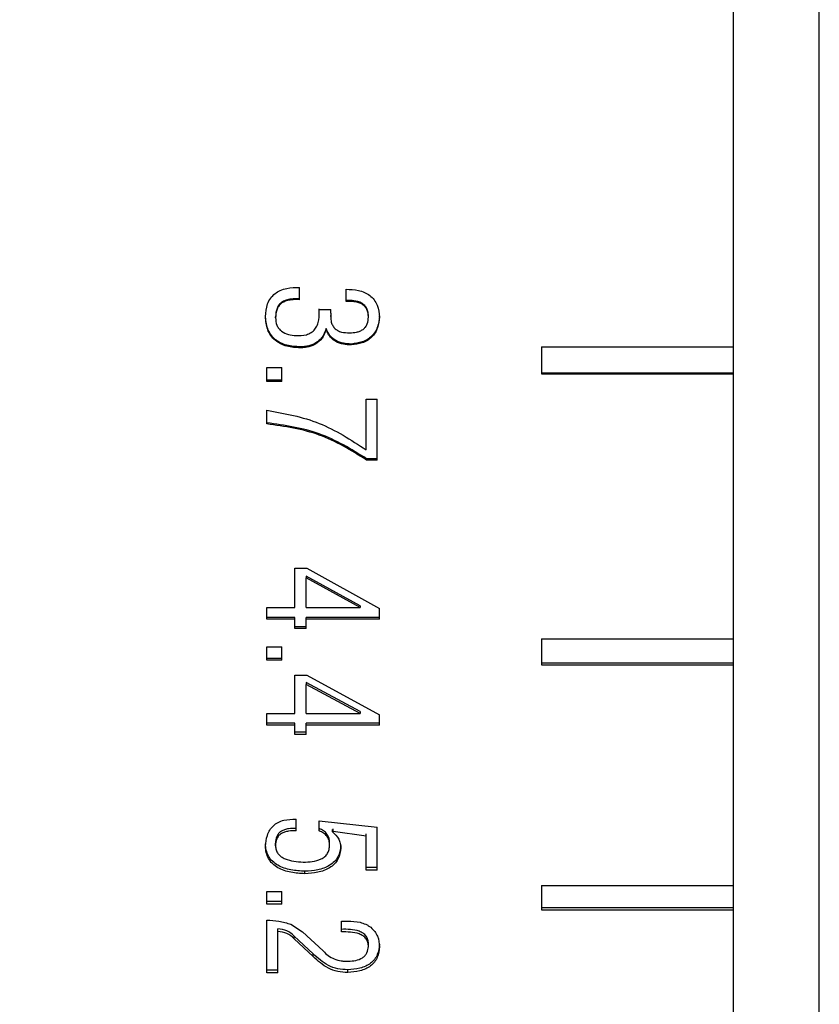
# Model space of a CAD drawing. Units: millimetres. Extents: x 0 to 420, y 0 to 297.
# Drawn here: x 187 to 201, y 176 to 194 of the extents above; entities that cross this region are included whole.
import ezdxf

# ---------------------------------------------------------------- set-up
doc = ezdxf.new("R2010")
doc.units = ezdxf.units.MM
doc.layers.add('FORMAT', color=7, linetype='Continuous')
doc.styles.add('SLDTEXTSTYLE0', font='TXT', dxfattribs={"width": 0.7})
doc.dimstyles.new('SLDDIMSTYLE0', dxfattribs={"dimtxt": 2.728516, "dimasz": 3, "dimexe": 0, "dimexo": 0.0625, "dimgap": 0.682129, "dimtad": 1, "dimdec": 1, "dimrnd": 1e-09, "dimzin": 12, "dimdsep": 46, "dimtxsty": 'SLDTEXTSTYLE0', "dimsah": 1, "dimcen": 0.09, "dimadec": 0, "dimazin": 3, "dimtfac": 1, "dimtofl": 0, "dimtmove": 0, "dimatfit": 3, "dimfxl": 0, "dimfrac": 2, "dimtolj": 1, "dimtzin": 12, "dimarcsym": 0})

# ---------------------------------------------------------------- blocks, each defined once
blk = doc.blocks.new('_D_17')
at = {"layer": 'FORMAT'}
for p, q in [((200.171, 229.806), (137.976, 229.806)), ((138.976, 157.806), (138.976, 229.806)), ((200.171, 157.806), (137.976, 157.806))]:
    blk.add_line(p, q, dxfattribs=at)
for points in [[(138.976, 229.806), (138.476, 226.806), (139.476, 226.806)], [(138.976, 157.806), (139.476, 160.806), (138.476, 160.806)]]:
    blk.add_solid(points, dxfattribs=at)
at = {"layer": 'FORMAT', "char_height": 2.3813, "attachment_point": 1, "rotation": 90, "style": 'SLDTEXTSTYLE0'}
for s, insert in [('72', (135.907, 188.64)), ('%%c', (135.907, 185.624))]:
    blk.add_mtext(s, dxfattribs=dict(at, insert=insert))

msp = doc.modelspace()

# ---------------------------------------------------------------- linework, layer by layer
at = {"color": 7, "linetype": 'Continuous', "lineweight": 25}
for p, q in [((201.171, 157.806), (201.171, 229.806)), ((199.612, 158.706), (199.612, 211.356)), ((191.712, 188.531), (191.712, 188.753)), ((192.557, 188.499), (192.557, 188.721)), ((191.091, 188.224), (191.091, 188.24)), ((191.273, 188.203), (191.273, 188.219)), ((192.065, 188.351), (192.065, 188.366)), ((192.065, 188.351), (192.279, 188.351)), ((192.068, 188.27), (192.068, 188.286)), ((192.276, 188.243), (192.276, 188.227)), ((192.279, 188.287), (192.279, 188.351)), ((192.964, 188.213), (192.964, 188.229)), ((193.167, 188.213), (193.167, 188.229)), ((192.193, 187.992), (192.193, 188.008)), ((191.722, 187.654), (191.722, 187.672)), ((192.653, 187.707), (192.653, 187.724)), ((196.112, 187.674), (199.612, 187.674)), ((196.112, 187.674), (196.112, 187.181)), ((191.112, 187.297), (191.39, 187.297)), ((191.112, 187.044), (191.112, 187.297)), ((191.39, 187.044), (191.39, 187.297)), ((196.112, 187.2), (199.612, 187.2)), ((196.112, 187.181), (199.612, 187.181)), ((191.39, 187.064), (191.112, 187.064)), ((191.39, 187.044), (191.112, 187.044)), ((192.921, 185.8), (192.921, 186.719)), ((192.921, 186.719), (193.124, 186.719)), ((193.124, 185.612), (193.124, 186.719)), ((191.112, 186.269), (191.112, 186.52)), ((192.931, 185.612), (192.931, 185.636)), ((193.124, 185.636), (192.931, 185.636)), ((193.124, 185.612), (192.931, 185.612)), ((191.626, 183.643), (191.84, 183.643)), ((191.626, 182.929), (191.626, 183.643)), ((191.84, 183.643), (193.167, 182.908)), ((191.829, 183.499), (191.829, 183.469)), ((192.814, 182.96), (191.829, 183.499)), ((192.814, 182.929), (191.829, 183.469)), ((191.829, 182.929), (191.829, 183.469)), ((191.112, 182.929), (191.626, 182.929)), ((191.112, 182.715), (191.112, 182.929)), ((191.829, 182.929), (192.814, 182.929)), ((192.814, 182.96), (192.814, 182.929)), ((193.167, 182.715), (193.167, 182.908)), ((191.626, 182.747), (191.112, 182.747)), ((191.626, 182.715), (191.112, 182.715)), ((191.626, 182.715), (191.626, 182.747)), ((191.626, 182.543), (191.626, 182.715)), ((193.167, 182.747), (191.829, 182.747)), ((191.829, 182.715), (191.829, 182.747)), ((191.829, 182.543), (191.829, 182.715)), ((193.167, 182.715), (191.829, 182.715)), ((191.829, 182.575), (191.626, 182.575)), ((191.829, 182.543), (191.626, 182.543)), ((196.112, 182.358), (199.612, 182.358)), ((196.112, 182.358), (196.112, 181.887)), ((191.112, 182.209), (191.39, 182.209)), ((191.112, 181.967), (191.112, 182.209)), ((191.39, 181.967), (191.39, 182.209)), ((191.39, 182.001), (191.112, 182.001)), ((191.39, 181.967), (191.112, 181.967)), ((196.112, 181.921), (199.612, 181.921)), ((196.112, 181.887), (199.612, 181.887)), ((191.626, 181.696), (191.84, 181.696)), ((191.626, 180.996), (191.626, 181.696)), ((191.84, 181.696), (193.167, 180.976)), ((192.814, 181.032), (191.829, 181.56)), ((191.829, 181.56), (191.829, 181.525)), ((192.814, 180.996), (191.829, 181.525)), ((191.829, 180.996), (191.829, 181.525)), ((192.814, 181.032), (192.814, 180.996)), ((191.112, 180.996), (191.626, 180.996)), ((191.112, 180.787), (191.112, 180.996)), ((191.829, 180.996), (192.814, 180.996)), ((193.167, 180.787), (193.167, 180.976)), ((191.626, 180.824), (191.112, 180.824)), ((191.626, 180.787), (191.112, 180.787)), ((191.626, 180.787), (191.626, 180.824)), ((191.626, 180.618), (191.626, 180.787)), ((193.167, 180.824), (191.829, 180.824)), ((191.829, 180.787), (191.829, 180.824)), ((191.829, 180.618), (191.829, 180.787)), ((193.167, 180.787), (191.829, 180.787)), ((191.829, 180.656), (191.626, 180.656)), ((191.829, 180.618), (191.626, 180.618)), ((191.647, 178.861), (191.647, 179.075)), ((192.065, 179.046), (193.124, 178.929)), ((192.065, 178.861), (192.065, 179.046)), ((192.321, 178.895), (192.311, 178.885)), ((192.311, 178.842), (192.311, 178.885)), ((192.321, 178.852), (192.321, 178.895)), ((193.124, 178.149), (193.124, 178.929)), ((192.321, 178.852), (192.311, 178.842)), ((192.921, 178.765), (192.321, 178.852)), ((192.921, 178.765), (192.921, 178.808)), ((192.921, 178.149), (192.921, 178.765)), ((191.091, 178.581), (191.091, 178.625)), ((191.273, 178.591), (191.273, 178.635)), ((192.257, 178.601), (192.257, 178.644)), ((192.461, 178.553), (192.461, 178.596)), ((193.124, 178.194), (192.921, 178.194)), ((191.808, 178.082), (191.808, 178.127)), ((193.124, 178.149), (192.921, 178.149)), ((196.112, 177.867), (199.612, 177.867)), ((196.112, 177.867), (196.112, 177.423)), ((191.112, 177.758), (191.39, 177.758)), ((191.112, 177.53), (191.112, 177.758)), ((191.39, 177.53), (191.39, 177.758)), ((191.39, 177.577), (191.112, 177.577)), ((191.39, 177.53), (191.112, 177.53)), ((196.112, 177.468), (199.612, 177.468)), ((196.112, 177.423), (199.612, 177.423)), ((191.112, 176.275), (191.112, 177.237)), ((191.551, 177.162), (191.765, 177.021)), ((192.471, 177.218), (192.589, 177.218)), ((192.471, 177.021), (192.471, 177.218)), ((191.316, 177.03), (191.316, 177.078)), ((191.316, 176.275), (191.316, 177.03)), ((191.958, 176.621), (191.615, 176.947)), ((191.615, 176.899), (191.615, 176.947)), ((191.765, 177.021), (192.14, 176.675)), ((191.958, 176.572), (191.615, 176.899)), ((192.964, 176.759), (192.964, 176.807)), ((193.167, 176.749), (193.167, 176.798)), ((191.958, 176.572), (191.958, 176.621)), ((191.316, 176.325), (191.112, 176.325)), ((191.316, 176.275), (191.112, 176.275)), ((192.589, 176.284), (192.589, 176.334))]:
    msp.add_line(p, q, dxfattribs=at)
for points, knots in [([(191.091, 188.224), (191.097, 188.302), (191.107, 188.42), (191.179, 188.56), (191.26, 188.645), (191.361, 188.704), (191.512, 188.751), (191.633, 188.752), (191.712, 188.753)], [0, 0, 0, 0, 0.249621, 0.377265, 0.499606, 0.619213, 0.749851, 1, 1, 1, 1]), ([(192.557, 188.721), (192.633, 188.718), (192.747, 188.713), (192.892, 188.667), (192.991, 188.61), (193.071, 188.532), (193.146, 188.401), (193.159, 188.288), (193.167, 188.213)], [0, 0, 0, 0, 0.250185, 0.380131, 0.500451, 0.624785, 0.7505, 1, 1, 1, 1]), ([(191.712, 188.546), (191.658, 188.547), (191.576, 188.55), (191.471, 188.528), (191.397, 188.495), (191.338, 188.443), (191.282, 188.352), (191.276, 188.272), (191.273, 188.219)], [0, 0, 0, 0, 0.250682, 0.38512, 0.501323, 0.626904, 0.751116, 1, 1, 1, 1]), ([(191.712, 188.531), (191.658, 188.532), (191.576, 188.535), (191.471, 188.512), (191.397, 188.479), (191.338, 188.428), (191.282, 188.336), (191.276, 188.256), (191.273, 188.203)], [0, 0, 0, 0, 0.250384, 0.384641, 0.500808, 0.626371, 0.750721, 1, 1, 1, 1]), ([(192.964, 188.229), (192.963, 188.253), (192.96, 188.3), (192.939, 188.369), (192.898, 188.428), (192.82, 188.485), (192.701, 188.517), (192.605, 188.515), (192.557, 188.514)], [0, 0, 0, 0, 0.125038, 0.249933, 0.372458, 0.499586, 0.749174, 1, 1, 1, 1]), ([(192.964, 188.213), (192.963, 188.237), (192.96, 188.285), (192.939, 188.353), (192.898, 188.413), (192.82, 188.47), (192.701, 188.501), (192.605, 188.5), (192.557, 188.499)], [0, 0, 0, 0, 0.125255, 0.250334, 0.372923, 0.50008, 0.749452, 1, 1, 1, 1]), ([(191.722, 187.672), (191.641, 187.677), (191.517, 187.685), (191.364, 187.74), (191.261, 187.806), (191.181, 187.895), (191.107, 188.039), (191.097, 188.16), (191.091, 188.24)], [0, 0, 0, 0, 0.250464, 0.381786, 0.500932, 0.623869, 0.75075, 1, 1, 1, 1]), ([(191.722, 187.654), (191.641, 187.659), (191.517, 187.667), (191.364, 187.723), (191.261, 187.789), (191.181, 187.878), (191.107, 188.022), (191.097, 188.144), (191.091, 188.224)], [0, 0, 0, 0, 0.2501393, 0.3813092, 0.5004226, 0.6233719, 0.7503903, 1, 1, 1, 1]), ([(191.273, 188.203), (191.276, 188.156), (191.282, 188.086), (191.329, 188.003), (191.396, 187.938), (191.507, 187.89), (191.6, 187.88), (191.647, 187.876)], [0, 0, 0, 0, 0.249582, 0.37586, 0.499909, 0.749395, 1, 1, 1, 1]), ([(191.647, 187.876), (191.711, 187.876), (191.806, 187.877), (191.923, 187.928), (191.993, 187.989), (192.04, 188.072), (192.071, 188.193), (192.067, 188.288), (192.065, 188.351)], [0, 0, 0, 0, 0.249698, 0.373377, 0.499511, 0.617741, 0.749711, 1, 1, 1, 1]), ([(192.279, 188.287), (192.277, 188.239), (192.274, 188.164), (192.304, 188.071), (192.345, 188.01), (192.404, 187.966), (192.496, 187.931), (192.572, 187.93), (192.621, 187.928)], [0, 0, 0, 0, 0.249964, 0.380586, 0.500033, 0.619518, 0.750096, 1, 1, 1, 1]), ([(192.621, 187.928), (192.664, 187.93), (192.728, 187.933), (192.811, 187.957), (192.867, 187.988), (192.914, 188.032), (192.956, 188.107), (192.96, 188.171), (192.964, 188.213)], [0, 0, 0, 0, 0.25025, 0.37583, 0.500691, 0.623726, 0.750694, 1, 1, 1, 1]), ([(193.167, 188.229), (193.159, 188.163), (193.146, 188.063), (193.088, 187.942), (193.025, 187.864), (192.946, 187.802), (192.823, 187.745), (192.721, 187.733), (192.653, 187.724)], [0, 0, 0, 0, 0.249537, 0.377274, 0.499513, 0.621757, 0.7498, 1, 1, 1, 1]), ([(193.167, 188.213), (193.159, 188.147), (193.146, 188.046), (193.088, 187.925), (193.025, 187.847), (192.946, 187.785), (192.823, 187.727), (192.721, 187.715), (192.653, 187.707)], [0, 0, 0, 0, 0.2498684, 0.3777001, 0.4999998, 0.6221674, 0.7501311, 1, 1, 1, 1]), ([(192.193, 188.008), (192.176, 187.959), (192.151, 187.885), (192.085, 187.803), (192.005, 187.736), (191.905, 187.695), (191.801, 187.676), (191.749, 187.673), (191.722, 187.672)], [0, 0, 0, 0, 0.24938, 0.371972, 0.499577, 0.74916, 0.874552, 1, 1, 1, 1]), ([(192.193, 187.992), (192.176, 187.942), (192.151, 187.868), (192.085, 187.786), (192.005, 187.718), (191.905, 187.678), (191.801, 187.658), (191.749, 187.656), (191.722, 187.654)], [0, 0, 0, 0, 0.249711, 0.372384, 0.500001, 0.749423, 0.874688, 1, 1, 1, 1]), ([(192.653, 187.724), (192.604, 187.727), (192.507, 187.731), (192.366, 187.779), (192.251, 187.875), (192.212, 187.964), (192.193, 188.008)], [0, 0, 0, 0, 0.250868, 0.50106, 0.750431, 1, 1, 1, 1]), ([(192.653, 187.707), (192.604, 187.709), (192.507, 187.714), (192.389, 187.754), (192.309, 187.809), (192.241, 187.88), (192.212, 187.947), (192.193, 187.992)], [0, 0, 0, 0, 0.250315, 0.500031, 0.623516, 0.750427, 1, 1, 1, 1]), ([(191.112, 186.52), (191.439, 186.46), (192.092, 186.34), (192.645, 185.98), (192.921, 185.8)], [0, 0, 0, 0, 0.499955, 1, 1, 1, 1]), ([(192.931, 185.636), (192.652, 185.808), (192.094, 186.152), (191.44, 186.244), (191.112, 186.291)], [0, 0, 0, 0, 0.499761, 1, 1, 1, 1]), ([(192.931, 185.612), (192.652, 185.785), (192.094, 186.13), (191.44, 186.223), (191.112, 186.269)], [0, 0, 0, 0, 0.499891, 1, 1, 1, 1]), ([(191.091, 178.581), (191.097, 178.649), (191.107, 178.751), (191.165, 178.877), (191.231, 178.958), (191.319, 179.02), (191.459, 179.072), (191.572, 179.073), (191.647, 179.075)], [0, 0, 0, 0, 0.250069, 0.380495, 0.500284, 0.62192, 0.75026, 1, 1, 1, 1]), ([(191.647, 178.904), (191.601, 178.905), (191.53, 178.906), (191.439, 178.885), (191.377, 178.857), (191.326, 178.814), (191.281, 178.74), (191.276, 178.677), (191.273, 178.635)], [0, 0, 0, 0, 0.250618, 0.382777, 0.501164, 0.624375, 0.750965, 1, 1, 1, 1]), ([(192.257, 178.644), (192.256, 178.672), (192.252, 178.728), (192.214, 178.806), (192.15, 178.869), (192.093, 178.893), (192.065, 178.904)], [0, 0, 0, 0, 0.250187, 0.49966, 0.749395, 1, 1, 1, 1]), ([(191.647, 178.861), (191.601, 178.862), (191.53, 178.863), (191.439, 178.842), (191.377, 178.814), (191.326, 178.771), (191.281, 178.697), (191.276, 178.633), (191.273, 178.591)], [0, 0, 0, 0, 0.25031, 0.382274, 0.500643, 0.623834, 0.750579, 1, 1, 1, 1]), ([(192.257, 178.601), (192.256, 178.629), (192.252, 178.685), (192.215, 178.763), (192.15, 178.826), (192.093, 178.85), (192.065, 178.861)], [0, 0, 0, 0, 0.250432, 0.5000448, 0.7496966, 1, 1, 1, 1]), ([(192.311, 178.842), (192.353, 178.802), (192.417, 178.741), (192.45, 178.648), (192.459, 178.594), (192.46, 178.566), (192.461, 178.553)], [0, 0, 0, 0, 0.498487, 0.748948, 0.874454, 1, 1, 1, 1]), ([(191.808, 178.127), (191.723, 178.132), (191.553, 178.143), (191.346, 178.208), (191.213, 178.305), (191.14, 178.401), (191.107, 178.492), (191.093, 178.567), (191.092, 178.606), (191.091, 178.625)], [0, 0, 0, 0, 0.250617, 0.500224, 0.627045, 0.750061, 0.874911, 0.937446, 1, 1, 1, 1]), ([(191.808, 178.082), (191.723, 178.087), (191.553, 178.098), (191.346, 178.163), (191.213, 178.26), (191.14, 178.357), (191.107, 178.448), (191.093, 178.524), (191.092, 178.562), (191.091, 178.581)], [0, 0, 0, 0, 0.250335, 0.499745, 0.626549, 0.749679, 0.874703, 0.93734, 1, 1, 1, 1]), ([(191.273, 178.591), (191.275, 178.566), (191.278, 178.515), (191.314, 178.445), (191.373, 178.389), (191.519, 178.312), (191.662, 178.302), (191.776, 178.293)], [0, 0, 0, 0, 0.125254, 0.250271, 0.37536, 0.500698, 1, 1, 1, 1]), ([(191.776, 178.293), (191.832, 178.295), (191.943, 178.298), (192.081, 178.333), (192.174, 178.392), (192.225, 178.453), (192.253, 178.525), (192.256, 178.575), (192.257, 178.601)], [0, 0, 0, 0, 0.250408, 0.500027, 0.627914, 0.749889, 0.874844, 1, 1, 1, 1]), ([(192.461, 178.596), (192.451, 178.525), (192.436, 178.419), (192.349, 178.301), (192.23, 178.208), (192.042, 178.143), (191.886, 178.132), (191.808, 178.127)], [0, 0, 0, 0, 0.249055, 0.373549, 0.49925, 0.749073, 1, 1, 1, 1]), ([(192.461, 178.553), (192.451, 178.482), (192.436, 178.375), (192.349, 178.256), (192.23, 178.163), (192.042, 178.098), (191.886, 178.088), (191.808, 178.082)], [0, 0, 0, 0, 0.249433, 0.374006, 0.499735, 0.749364, 1, 1, 1, 1]), ([(191.112, 177.237), (191.188, 177.234), (191.338, 177.228), (191.48, 177.184), (191.551, 177.162)], [0, 0, 0, 0, 0.5007127, 1, 1, 1, 1]), ([(192.589, 177.218), (192.664, 177.217), (192.777, 177.214), (192.899, 177.17), (192.963, 177.137), (192.992, 177.116), (193.006, 177.106)], [0, 0, 0, 0, 0.499191, 0.74941, 0.874685, 1, 1, 1, 1]), ([(193.006, 177.106), (193.032, 177.081), (193.083, 177.033), (193.152, 176.914), (193.161, 176.815), (193.167, 176.749)], [0, 0, 0, 0, 0.250433, 0.500775, 1, 1, 1, 1]), ([(191.615, 176.947), (191.573, 176.983), (191.489, 177.055), (191.373, 177.07), (191.316, 177.078)], [0, 0, 0, 0, 0.4997295, 1, 1, 1, 1]), ([(191.615, 176.899), (191.573, 176.935), (191.489, 177.007), (191.373, 177.022), (191.316, 177.03)], [0, 0, 0, 0, 0.499963, 1, 1, 1, 1]), ([(192.964, 176.807), (192.962, 176.831), (192.959, 176.879), (192.927, 176.947), (192.869, 177), (192.773, 177.047), (192.636, 177.071), (192.526, 177.07), (192.471, 177.069)], [0, 0, 0, 0, 0.124832, 0.249524, 0.372595, 0.499221, 0.749266, 1, 1, 1, 1]), ([(192.964, 176.759), (192.962, 176.783), (192.959, 176.831), (192.927, 176.898), (192.869, 176.952), (192.773, 176.999), (192.636, 177.023), (192.526, 177.022), (192.471, 177.021)], [0, 0, 0, 0, 0.125063, 0.249936, 0.373077, 0.499671, 0.74951, 1, 1, 1, 1]), ([(193.167, 176.798), (193.159, 176.734), (193.147, 176.636), (193.079, 176.521), (193.006, 176.449), (192.914, 176.396), (192.776, 176.348), (192.663, 176.34), (192.589, 176.334)], [0, 0, 0, 0, 0.249314, 0.376128, 0.499285, 0.619272, 0.749631, 1, 1, 1, 1]), ([(193.167, 176.749), (193.159, 176.685), (193.147, 176.587), (193.079, 176.471), (193.006, 176.4), (192.914, 176.346), (192.776, 176.298), (192.663, 176.29), (192.589, 176.284)], [0, 0, 0, 0, 0.249667, 0.3765772, 0.4997841, 0.6196849, 0.7499524, 1, 1, 1, 1]), ([(192.6, 176.488), (192.645, 176.491), (192.734, 176.497), (192.841, 176.536), (192.906, 176.591), (192.951, 176.66), (192.958, 176.719), (192.964, 176.759)], [0, 0, 0, 0, 0.25055, 0.499975, 0.624475, 0.750356, 1, 1, 1, 1]), ([(192.589, 176.334), (192.527, 176.337), (192.404, 176.342), (192.174, 176.428), (192.044, 176.544), (191.958, 176.621)], [0, 0, 0, 0, 0.250355, 0.500742, 1, 1, 1, 1]), ([(192.589, 176.284), (192.527, 176.287), (192.404, 176.292), (192.173, 176.379), (192.044, 176.495), (191.958, 176.572)], [0, 0, 0, 0, 0.250182, 0.500492, 1, 1, 1, 1]), ([(192.14, 176.675), (192.169, 176.646), (192.228, 176.589), (192.341, 176.526), (192.446, 176.498), (192.534, 176.488), (192.578, 176.488), (192.6, 176.488)], [0, 0, 0, 0, 0.250097, 0.499873, 0.749636, 0.87479, 1, 1, 1, 1])]:
    msp.add_open_spline(points, degree=3, knots=knots, dxfattribs=at)

# ---------------------------------------------------------------- dimensions: what is measured, and where the dimension line sits
at = {"layer": 'FORMAT'}
dim = msp.add_linear_dim(base=(138.976, 229.806), p1=(201.171, 157.806), p2=(201.171, 229.806), angle=90, text='%%c<>', dimstyle='SLDDIMSTYLE0', dxfattribs=at)
dim.commit()
dim.dimension.update_dxf_attribs({"geometry": '_D_17', "text_midpoint": (138.976, 188.72), "dimtype": 160})

doc.saveas('drawing.dxf')
